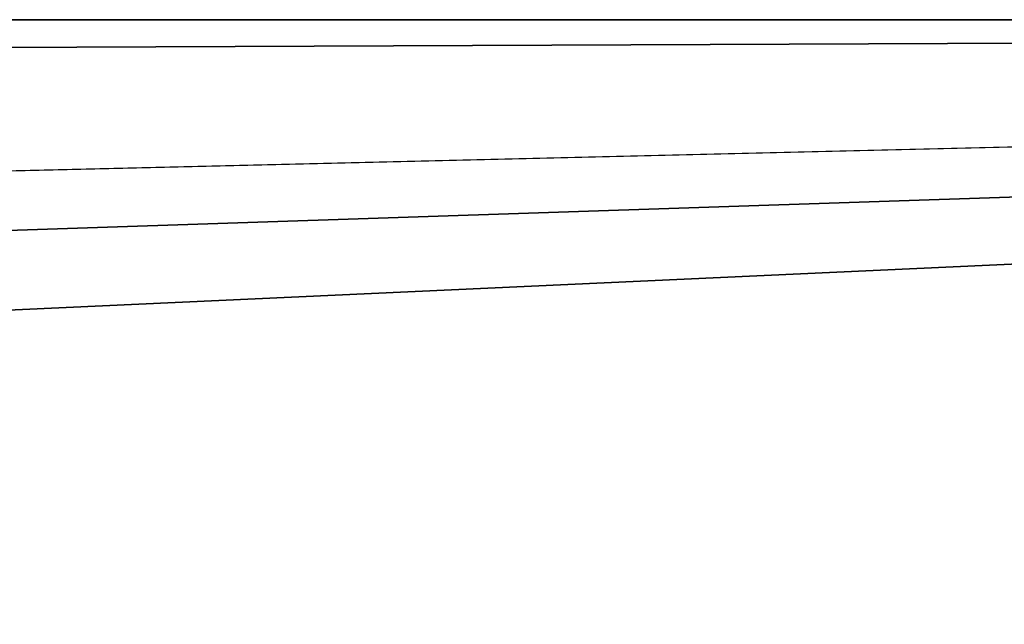
# Model space of a CAD drawing. Units: millimetres. Extents: x -338 to 338, y -79 to 10.
# Drawn here: x 286 to 288, y -78 to -76 of the extents above; entities that cross this region are included whole.
import ezdxf

# ---------------------------------------------------------------- set-up
doc = ezdxf.new("R2010")
doc.units = ezdxf.units.MM
doc.header["$LTSCALE"] = 65.185185
doc.layers.add('57', color=7, linetype='CONTINUOUS')

msp = doc.modelspace()

# ---------------------------------------------------------------- linework, layer by layer
at = {"layer": '57', "linetype": 'Continuous'}
for points in [[(299.7, -76.364, 6.364), (299.7, -70, 9), (-299.7, -76.364, 6.364), (299.7, -76.364, 6.364)], [(-299.7, -76.364, -6.364), (299.7, -76.364, -6.364), (289.2982, -78.1222, -3.8769), (-299.7, -76.364, -6.364)], [(-299.7, -79), (299.7, -76.364, 6.364), (-299.7, -76.364, 6.364), (-299.7, -79)], [(299.7, -76.364, 6.364), (-299.7, -79), (279.2712, -76.8517, 5.8356), (299.7, -76.364, 6.364)], [(285.0457, -78.1222, -3.8769), (-299.7, -76.364, -6.364), (289.2982, -78.1222, -3.8769), (285.0457, -78.1222, -3.8769)], [(281.3042, -76.9761, 5.6863), (299.7, -76.364, 6.364), (279.2712, -76.8517, 5.8356), (281.3042, -76.9761, 5.6863)], [(283.5484, -77.1046, 5.5249), (299.7, -76.364, 6.364), (281.3042, -76.9761, 5.6863), (283.5484, -77.1046, 5.5249)], [(285.1188, -78.2888, 3.5066), (299.7, -76.364, 6.364), (283.5484, -77.1046, 5.5249), (285.1188, -78.2888, 3.5066)], [(299.7, -79, 0), (299.7, -76.364, 6.364), (284.5403, -78.9405, 1.0329), (299.7, -79, 0)], [(284.5403, -78.9405, 1.0329), (299.7, -76.364, 6.364), (285.1188, -78.2888, 3.5066), (284.5403, -78.9405, 1.0329)]]:
    msp.add_3dface(points, dxfattribs=at)

doc.saveas('drawing.dxf')
